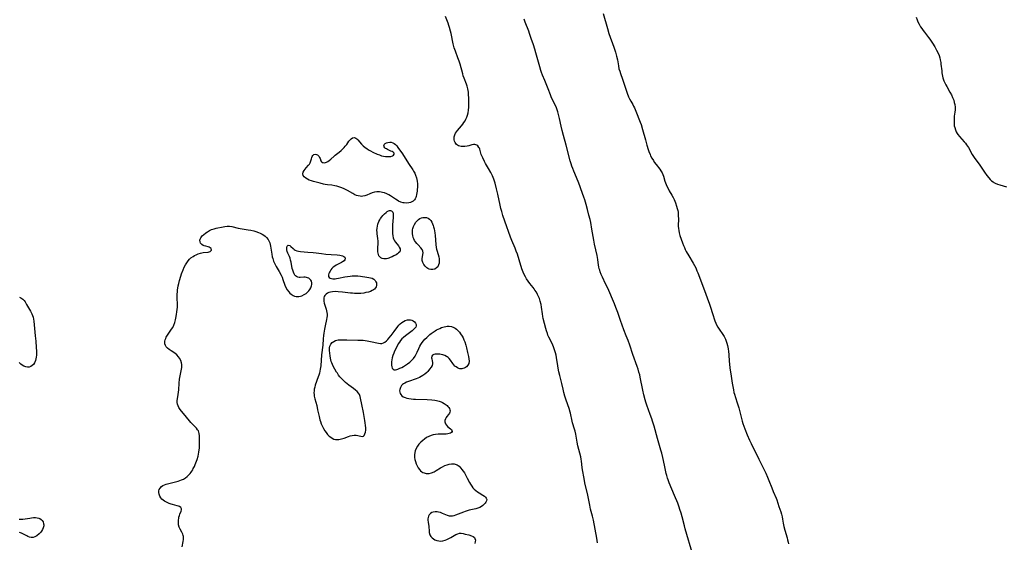
# Model space of a CAD drawing. Units: inches. Extents: x 2033933 to 2038974, y 216042 to 221488.
# Drawn here: x 2037150 to 2037460, y 216333 to 216498 of the extents above; entities that cross this region are included whole.
import ezdxf

# ---------------------------------------------------------------- set-up
doc = ezdxf.new("R2010")
doc.units = ezdxf.units.IN
doc.header["$MEASUREMENT"] = 0
doc.layers.add('c_19_T13S_R18E', color=49, linetype='Continuous')

msp = doc.modelspace()

# ---------------------------------------------------------------- linework, layer by layer
at = {"layer": 'c_19_T13S_R18E'}
for points in [[(2037332.1, 216332.9, 878), (2037331.83, 216334.41, 878), (2037330.75, 216340.05, 878), (2037330.47, 216341.33, 878), (2037329.9, 216343.47, 878), (2037329.6, 216344.73, 878), (2037328.97, 216347.87, 878), (2037328.12, 216351.79, 878), (2037327.85, 216353.16, 878), (2037327.38, 216355.85, 878), (2037327.27, 216356.62, 878), (2037327.03, 216358.65, 878), (2037326.92, 216359.29, 878), (2037326.78, 216359.95, 878), (2037325.91, 216363.44, 878), (2037325.67, 216364.59, 878), (2037325.19, 216367.14, 878), (2037325, 216368.03, 878), (2037324.82, 216368.72, 878), (2037324.24, 216370.7, 878), (2037324.09, 216371.25, 878), (2037323.56, 216373.72, 878), (2037323.48, 216374.07, 878), (2037323.12, 216375.25, 878), (2037322.2, 216377.88, 878), (2037321.79, 216379.13, 878), (2037321.46, 216380.26, 878), (2037321.21, 216381.26, 878), (2037320.79, 216383.13, 878), (2037320.19, 216385.6, 878), (2037319.93, 216386.76, 878), (2037319.81, 216387.33, 878), (2037319.58, 216388.62, 878), (2037319.17, 216391.23, 878), (2037319.01, 216392.06, 878), (2037318.83, 216392.79, 878), (2037318.64, 216393.43, 878), (2037318.43, 216394.06, 878), (2037318.19, 216394.68, 878), (2037317.99, 216395.15, 878), (2037317.11, 216396.93, 878), (2037316.78, 216397.64, 878), (2037316.47, 216398.36, 878), (2037316.27, 216398.89, 878), (2037316.01, 216399.65, 878), (2037315.77, 216400.42, 878), (2037315.33, 216402, 878), (2037314.99, 216403.55, 878), (2037314.86, 216404.22, 878), (2037314.72, 216405.09, 878), (2037314.42, 216407.12, 878), (2037314.28, 216407.95, 878), (2037314.05, 216408.98, 878), (2037313.91, 216409.45, 878), (2037313.76, 216409.91, 878), (2037313.51, 216410.52, 878), (2037313.22, 216411.12, 878), (2037312.82, 216411.83, 878), (2037312.38, 216412.52, 878), (2037312.12, 216412.89, 878), (2037311.77, 216413.34, 878), (2037310.78, 216414.55, 878), (2037310.23, 216415.3, 878), (2037309.72, 216416.08, 878), (2037309.36, 216416.72, 878), (2037309, 216417.43, 878), (2037308.67, 216418.17, 878), (2037308.28, 216419.24, 878), (2037307.44, 216422.03, 878), (2037306.83, 216423.85, 878), (2037306.5, 216424.76, 878), (2037306.13, 216425.72, 878), (2037305.08, 216428.19, 878), (2037304.66, 216429.21, 878), (2037302.86, 216434.22, 878), (2037302.28, 216435.99, 878), (2037301.9, 216437.25, 878), (2037301.65, 216438.24, 878), (2037301.43, 216439.25, 878), (2037300.7, 216442.79, 878), (2037300.3, 216444.44, 878), (2037299.82, 216446.16, 878), (2037299.41, 216447.42, 878), (2037298.97, 216448.53, 878), (2037298.77, 216448.97, 878), (2037298.48, 216449.54, 878), (2037297.78, 216450.8, 878), (2037296.83, 216452.43, 878), (2037296.48, 216453.06, 878), (2037295.93, 216454.15, 878), (2037295.74, 216454.61, 878), (2037295.48, 216455.29, 878), (2037294.99, 216456.88, 878), (2037294.86, 216457.2, 878), (2037294.71, 216457.5, 878), (2037294.37, 216457.93, 878), (2037294.09, 216458.15, 878), (2037293.78, 216458.31, 878), (2037293.4, 216458.38, 878), (2037293, 216458.37, 878), (2037292.5, 216458.28, 878), (2037291.5, 216457.99, 878), (2037290.98, 216457.87, 878), (2037290.27, 216457.77, 878), (2037289.88, 216457.75, 878), (2037289.5, 216457.75, 878), (2037289.11, 216457.78, 878), (2037288.73, 216457.85, 878), (2037288.34, 216457.97, 878), (2037287.98, 216458.16, 878), (2037287.68, 216458.41, 878), (2037287.42, 216458.71, 878), (2037287.22, 216459.05, 878), (2037287.06, 216459.42, 878), (2037286.94, 216459.9, 878), (2037286.9, 216460.39, 878), (2037286.94, 216460.86, 878), (2037287.1, 216461.4, 878), (2037287.35, 216461.94, 878), (2037287.61, 216462.34, 878), (2037288, 216462.85, 878), (2037289.23, 216464.28, 878), (2037289.62, 216464.77, 878), (2037289.99, 216465.28, 878), (2037290.34, 216465.81, 878), (2037290.65, 216466.37, 878), (2037290.94, 216467.04, 878), (2037291.13, 216467.61, 878), (2037291.3, 216468.38, 878), (2037291.43, 216469.17, 878), (2037291.52, 216470.15, 878), (2037291.57, 216471.19, 878), (2037291.58, 216472.06, 878), (2037291.56, 216473.08, 878), (2037291.49, 216474.06, 878), (2037291.4, 216474.88, 878), (2037291.2, 216475.97, 878), (2037291, 216476.74, 878), (2037290.76, 216477.45, 878), (2037290.07, 216479.27, 878), (2037289.79, 216480.08, 878), (2037289.62, 216480.67, 878), (2037288.79, 216483.72, 878), (2037288.52, 216484.62, 878), (2037288.11, 216485.75, 878), (2037287.32, 216487.75, 878), (2037286.97, 216488.8, 878), (2037286.84, 216489.28, 878), (2037286.64, 216490.11, 878), (2037285.95, 216493.34, 878), (2037285.78, 216494.08, 878), (2037285.46, 216495.23, 878), (2037285.24, 216495.92, 878), (2037285.01, 216496.6, 878), (2037284.17, 216498.72, 878)], [(2037333.86, 216499.68, 880), (2037335.18, 216494.94, 880), (2037335.68, 216493.33, 880), (2037337.19, 216489.02, 880), (2037337.68, 216487.5, 880), (2037338.06, 216486.19, 880), (2037338.32, 216485.11, 880), (2037338.65, 216483.19, 880), (2037338.83, 216482.27, 880), (2037339.05, 216481.46, 880), (2037339.28, 216480.76, 880), (2037339.94, 216478.97, 880), (2037340.25, 216478.07, 880), (2037341.05, 216475.54, 880), (2037341.41, 216474.52, 880), (2037341.86, 216473.4, 880), (2037342.16, 216472.78, 880), (2037342.58, 216472, 880), (2037343.16, 216470.99, 880), (2037343.44, 216470.47, 880), (2037343.7, 216469.94, 880), (2037344.15, 216468.91, 880), (2037345.53, 216465.42, 880), (2037345.77, 216464.73, 880), (2037346.24, 216463.16, 880), (2037347.13, 216459.83, 880), (2037347.59, 216458.18, 880), (2037348.02, 216456.82, 880), (2037348.26, 216456.16, 880), (2037348.64, 216455.21, 880), (2037348.8, 216454.86, 880), (2037349.2, 216454.07, 880), (2037349.65, 216453.32, 880), (2037349.94, 216452.87, 880), (2037350.53, 216452.06, 880), (2037351.65, 216450.63, 880), (2037352.02, 216450.1, 880), (2037352.38, 216449.51, 880), (2037352.67, 216448.89, 880), (2037352.86, 216448.4, 880), (2037353.29, 216446.87, 880), (2037353.47, 216446.28, 880), (2037353.68, 216445.75, 880), (2037353.91, 216445.22, 880), (2037354.28, 216444.49, 880), (2037354.68, 216443.76, 880), (2037355.44, 216442.46, 880), (2037355.86, 216441.71, 880), (2037356.17, 216441.07, 880), (2037356.61, 216440.06, 880), (2037356.99, 216438.98, 880), (2037357.19, 216438.27, 880), (2037357.34, 216437.55, 880), (2037357.41, 216437.11, 880), (2037357.46, 216436.59, 880), (2037357.51, 216435.85, 880), (2037357.52, 216435.12, 880), (2037357.5, 216432.67, 880), (2037357.55, 216431.89, 880), (2037357.62, 216431.34, 880), (2037357.81, 216430.52, 880), (2037358.03, 216429.76, 880), (2037358.84, 216427.43, 880), (2037359.18, 216426.55, 880), (2037359.42, 216425.94, 880), (2037359.69, 216425.33, 880), (2037360.02, 216424.66, 880), (2037360.79, 216423.28, 880), (2037362.15, 216421, 880), (2037362.58, 216420.25, 880), (2037362.98, 216419.49, 880), (2037363.37, 216418.64, 880), (2037363.62, 216418.01, 880), (2037365.39, 216413.18, 880), (2037367.29, 216408.12, 880), (2037367.64, 216407.14, 880), (2037368.32, 216405.13, 880), (2037369.04, 216402.87, 880), (2037369.32, 216402.11, 880), (2037369.57, 216401.55, 880), (2037369.97, 216400.83, 880), (2037370.4, 216400.17, 880), (2037371.57, 216398.48, 880), (2037371.9, 216397.94, 880), (2037372.33, 216397.1, 880), (2037372.58, 216396.48, 880), (2037372.8, 216395.84, 880), (2037373.01, 216395.04, 880), (2037373.19, 216394.05, 880), (2037373.29, 216393.14, 880), (2037373.37, 216392.18, 880), (2037373.52, 216389.98, 880), (2037373.59, 216389.24, 880), (2037373.77, 216387.97, 880), (2037374.08, 216386.11, 880), (2037374.48, 216383.18, 880), (2037374.73, 216381.65, 880), (2037374.85, 216381.05, 880), (2037375.03, 216380.27, 880), (2037375.17, 216379.73, 880), (2037375.51, 216378.65, 880), (2037376.05, 216377.04, 880), (2037376.52, 216375.45, 880), (2037377.26, 216372.44, 880), (2037377.58, 216371.25, 880), (2037377.84, 216370.45, 880), (2037378.43, 216368.83, 880), (2037379.19, 216366.92, 880), (2037379.94, 216365.21, 880), (2037380.43, 216364.16, 880), (2037382.85, 216359.22, 880), (2037384.49, 216356.06, 880), (2037385.04, 216354.88, 880), (2037385.6, 216353.61, 880), (2037386.04, 216352.52, 880), (2037386.91, 216350.25, 880), (2037387.36, 216349.11, 880), (2037388.29, 216346.95, 880), (2037388.5, 216346.39, 880), (2037389.19, 216344.33, 880), (2037389.79, 216342.63, 880), (2037389.99, 216341.95, 880), (2037390.21, 216341.08, 880), (2037390.35, 216340.31, 880), (2037390.55, 216339.11, 880), (2037390.76, 216338.07, 880), (2037391.08, 216336.87, 880), (2037391.77, 216334.49, 880), (2037391.92, 216333.87, 880), (2037392.09, 216333.11, 880), (2037392.18, 216332.61, 880)], [(2037432.41, 216498.48, 878), (2037432.67, 216497.65, 878), (2037432.78, 216497.38, 878), (2037432.93, 216497.04, 878), (2037433.34, 216496.26, 878), (2037433.8, 216495.5, 878), (2037434.2, 216494.91, 878), (2037434.62, 216494.32, 878), (2037435.02, 216493.79, 878), (2037436.32, 216492.15, 878), (2037436.75, 216491.58, 878), (2037437.15, 216491, 878), (2037437.59, 216490.33, 878), (2037438.28, 216489.18, 878), (2037438.84, 216488.14, 878), (2037439.21, 216487.38, 878), (2037439.6, 216486.44, 878), (2037439.83, 216485.75, 878), (2037440.01, 216485.04, 878), (2037440.16, 216484.25, 878), (2037440.22, 216483.74, 878), (2037440.44, 216481.57, 878), (2037440.52, 216480.98, 878), (2037440.71, 216479.94, 878), (2037440.85, 216479.36, 878), (2037441.15, 216478.5, 878), (2037441.43, 216477.85, 878), (2037441.74, 216477.22, 878), (2037442.04, 216476.66, 878), (2037443.05, 216474.83, 878), (2037443.49, 216474.01, 878), (2037443.88, 216473.18, 878), (2037444.22, 216472.32, 878), (2037444.42, 216471.67, 878), (2037444.56, 216471.02, 878), (2037444.66, 216470.14, 878), (2037444.65, 216469.29, 878), (2037444.58, 216468.57, 878), (2037444.42, 216467.32, 878), (2037444.36, 216466.7, 878), (2037444.32, 216466.08, 878), (2037444.32, 216465.46, 878), (2037444.35, 216464.85, 878), (2037444.42, 216464.3, 878), (2037444.53, 216463.72, 878), (2037444.74, 216463.06, 878), (2037445.02, 216462.43, 878), (2037445.31, 216461.91, 878), (2037445.53, 216461.57, 878), (2037446.02, 216460.93, 878), (2037447.53, 216459.23, 878), (2037447.9, 216458.78, 878), (2037448.25, 216458.31, 878), (2037448.57, 216457.83, 878), (2037448.84, 216457.4, 878), (2037450.06, 216455.29, 878), (2037450.72, 216454.26, 878), (2037452.42, 216451.93, 878), (2037453.91, 216449.72, 878), (2037454.69, 216448.59, 878), (2037455.24, 216447.88, 878), (2037455.66, 216447.4, 878), (2037456.12, 216446.97, 878), (2037456.61, 216446.61, 878), (2037456.86, 216446.45, 878), (2037457.26, 216446.24, 878), (2037458.02, 216445.93, 878), (2037458.79, 216445.67, 878), (2037460.84, 216445.03, 878)], [(2037362.11, 216329.15, 880), (2037359.68, 216337.28, 880), (2037359.43, 216338.21, 880), (2037358.68, 216341.13, 880), (2037358.37, 216342.22, 880), (2037358.01, 216343.4, 880), (2037357.77, 216344.11, 880), (2037357.31, 216345.37, 880), (2037356.32, 216347.82, 880), (2037354.65, 216351.77, 880), (2037354.27, 216352.77, 880), (2037354.1, 216353.3, 880), (2037353.89, 216354.09, 880), (2037353.73, 216354.75, 880), (2037353.18, 216357.33, 880), (2037352.64, 216359.74, 880), (2037352.32, 216361.09, 880), (2037352.05, 216362.09, 880), (2037350.95, 216365.76, 880), (2037349.86, 216369.62, 880), (2037349.38, 216371.24, 880), (2037349.13, 216372, 880), (2037348.68, 216373.32, 880), (2037347.61, 216376.22, 880), (2037347.26, 216377.26, 880), (2037347.08, 216377.9, 880), (2037346.66, 216379.56, 880), (2037346.33, 216381.04, 880), (2037345.52, 216385.07, 880), (2037345.35, 216385.85, 880), (2037345.12, 216386.71, 880), (2037344.86, 216387.57, 880), (2037344.57, 216388.42, 880), (2037343.17, 216392.24, 880), (2037342.21, 216395.14, 880), (2037341.69, 216396.62, 880), (2037341.14, 216398.09, 880), (2037340.37, 216400, 880), (2037339.82, 216401.44, 880), (2037339.28, 216402.97, 880), (2037338.45, 216405.48, 880), (2037337.87, 216407.07, 880), (2037337.4, 216408.21, 880), (2037335.27, 216413.1, 880), (2037334.63, 216414.46, 880), (2037333.62, 216416.55, 880), (2037333.24, 216417.43, 880), (2037332.91, 216418.32, 880), (2037332.76, 216418.8, 880), (2037332.63, 216419.27, 880), (2037332.51, 216419.83, 880), (2037332.42, 216420.39, 880), (2037332.16, 216422.15, 880), (2037331.93, 216423.4, 880), (2037331.14, 216426.96, 880), (2037330.89, 216428.2, 880), (2037330.32, 216431.71, 880), (2037329.93, 216433.77, 880), (2037329.72, 216434.76, 880), (2037329.38, 216436.14, 880), (2037328.94, 216437.87, 880), (2037328.51, 216439.48, 880), (2037328.07, 216440.94, 880), (2037327.77, 216441.82, 880), (2037326.85, 216444.4, 880), (2037326.5, 216445.32, 880), (2037325.93, 216446.78, 880), (2037324.59, 216449.97, 880), (2037324.28, 216450.78, 880), (2037323.99, 216451.59, 880), (2037323.78, 216452.25, 880), (2037323.48, 216453.28, 880), (2037322.22, 216458.14, 880), (2037321.35, 216461.21, 880), (2037320.93, 216462.77, 880), (2037320.58, 216464.21, 880), (2037320.06, 216466.57, 880), (2037319.76, 216467.8, 880), (2037319.52, 216468.7, 880), (2037319.32, 216469.32, 880), (2037319.11, 216469.94, 880), (2037318.8, 216470.68, 880), (2037317.7, 216472.92, 880), (2037317.49, 216473.39, 880), (2037317.25, 216474.02, 880), (2037316.57, 216475.94, 880), (2037315.45, 216478.55, 880), (2037314.75, 216480.25, 880), (2037314.44, 216481.06, 880), (2037314.23, 216481.66, 880), (2037313.86, 216482.84, 880), (2037312.67, 216487.24, 880), (2037312.31, 216488.47, 880), (2037311.9, 216489.8, 880), (2037311.22, 216491.81, 880), (2037310.67, 216493.38, 880), (2037310.41, 216494.07, 880), (2037309.29, 216496.89, 880), (2037308.94, 216497.9, 880)], [(2037201.27, 216331.66, 878), (2037201.62, 216333.32, 878), (2037201.7, 216333.93, 878), (2037201.71, 216334.4, 878), (2037201.67, 216334.85, 878), (2037201.58, 216335.24, 878), (2037201.45, 216335.62, 878), (2037201.16, 216336.23, 878), (2037200.65, 216337.21, 878), (2037200.36, 216337.87, 878), (2037200.16, 216338.54, 878), (2037200.09, 216339.02, 878), (2037200.08, 216339.58, 878), (2037200.12, 216340.14, 878), (2037200.18, 216340.56, 878), (2037200.27, 216340.97, 878), (2037200.4, 216341.48, 878), (2037200.56, 216341.97, 878), (2037200.97, 216342.91, 878), (2037201.1, 216343.3, 878), (2037201.1, 216343.65, 878), (2037200.83, 216344.06, 878), (2037200.45, 216344.31, 878), (2037200.16, 216344.42, 878), (2037199.68, 216344.57, 878), (2037198.25, 216344.96, 878), (2037197.86, 216345.08, 878), (2037197.2, 216345.32, 878), (2037196.55, 216345.61, 878), (2037196.11, 216345.82, 878), (2037195.7, 216346.06, 878), (2037195.29, 216346.35, 878), (2037194.91, 216346.66, 878), (2037194.51, 216347.1, 878), (2037194.21, 216347.59, 878), (2037193.99, 216348.21, 878), (2037193.93, 216348.74, 878), (2037193.97, 216349.27, 878), (2037194.08, 216349.66, 878), (2037194.37, 216350.16, 878), (2037194.78, 216350.6, 878), (2037195.21, 216350.9, 878), (2037195.72, 216351.16, 878), (2037196.23, 216351.35, 878), (2037197.07, 216351.59, 878), (2037198.81, 216352.01, 878), (2037200.06, 216352.34, 878), (2037200.56, 216352.5, 878), (2037201.05, 216352.69, 878), (2037201.69, 216352.98, 878), (2037202.29, 216353.34, 878), (2037202.83, 216353.75, 878), (2037203.41, 216354.31, 878), (2037203.75, 216354.7, 878), (2037204.07, 216355.12, 878), (2037204.34, 216355.51, 878), (2037204.59, 216355.93, 878), (2037204.79, 216356.3, 878), (2037205.11, 216356.97, 878), (2037205.35, 216357.54, 878), (2037205.58, 216358.13, 878), (2037205.96, 216359.17, 878), (2037206.27, 216360.19, 878), (2037206.41, 216360.8, 878), (2037206.54, 216361.41, 878), (2037206.65, 216362.14, 878), (2037206.71, 216362.73, 878), (2037206.75, 216363.46, 878), (2037206.77, 216364.95, 878), (2037206.75, 216366.59, 878), (2037206.67, 216367.3, 878), (2037206.55, 216367.74, 878), (2037206.37, 216368.15, 878), (2037206.12, 216368.54, 878), (2037205.77, 216368.97, 878), (2037204.67, 216370.14, 878), (2037204.03, 216370.85, 878), (2037202.25, 216373.01, 878), (2037201.06, 216374.4, 878), (2037200.61, 216374.95, 878), (2037200.22, 216375.52, 878), (2037199.97, 216376.01, 878), (2037199.79, 216376.53, 878), (2037199.7, 216377.07, 878), (2037199.69, 216377.72, 878), (2037199.76, 216378.27, 878), (2037200.02, 216379.67, 878), (2037200.12, 216380.35, 878), (2037200.2, 216381.09, 878), (2037200.35, 216383.2, 878), (2037200.48, 216384.43, 878), (2037200.64, 216385.46, 878), (2037201.05, 216387.58, 878), (2037201.12, 216388.09, 878), (2037201.15, 216388.59, 878), (2037201.13, 216389.1, 878), (2037201.07, 216389.57, 878), (2037200.85, 216390.36, 878), (2037200.48, 216391.09, 878), (2037200.16, 216391.53, 878), (2037199.58, 216392.11, 878), (2037198.93, 216392.62, 878), (2037197.86, 216393.33, 878), (2037197.19, 216393.8, 878), (2037196.68, 216394.22, 878), (2037196.25, 216394.66, 878), (2037195.98, 216395.04, 878), (2037195.8, 216395.55, 878), (2037195.78, 216396.08, 878), (2037195.85, 216396.48, 878), (2037195.97, 216396.88, 878), (2037196.11, 216397.26, 878), (2037196.29, 216397.64, 878), (2037196.49, 216398, 878), (2037196.85, 216398.59, 878), (2037197.94, 216400.2, 878), (2037198.3, 216400.78, 878), (2037198.64, 216401.47, 878), (2037198.94, 216402.3, 878), (2037199.17, 216403.14, 878), (2037199.28, 216403.65, 878), (2037199.5, 216404.86, 878), (2037199.63, 216405.7, 878), (2037199.71, 216406.43, 878), (2037199.76, 216407.16, 878), (2037199.77, 216407.91, 878), (2037199.69, 216410.23, 878), (2037199.71, 216411.17, 878), (2037199.77, 216412.04, 878), (2037199.83, 216412.61, 878), (2037199.9, 216413.17, 878), (2037200.03, 216413.9, 878), (2037200.18, 216414.62, 878), (2037200.43, 216415.56, 878), (2037200.85, 216416.94, 878), (2037201.09, 216417.64, 878), (2037201.6, 216418.92, 878), (2037201.95, 216419.72, 878), (2037202.31, 216420.46, 878), (2037202.72, 216421.16, 878), (2037203.16, 216421.75, 878), (2037203.58, 216422.22, 878), (2037204.05, 216422.64, 878), (2037204.73, 216423.14, 878), (2037205.19, 216423.43, 878), (2037205.67, 216423.67, 878), (2037206.33, 216423.95, 878), (2037207.01, 216424.15, 878), (2037207.43, 216424.25, 878), (2037207.86, 216424.32, 878), (2037209.42, 216424.49, 878), (2037209.77, 216424.56, 878), (2037210.07, 216424.68, 878), (2037210.31, 216424.84, 878), (2037210.49, 216425.14, 878), (2037210.41, 216425.59, 878), (2037210.1, 216425.87, 878), (2037209.79, 216426.01, 878), (2037209.47, 216426.11, 878), (2037208.68, 216426.31, 878), (2037208.24, 216426.44, 878), (2037207.91, 216426.59, 878), (2037207.43, 216426.92, 878), (2037207.08, 216427.35, 878), (2037206.92, 216427.76, 878), (2037206.89, 216428.2, 878), (2037206.98, 216428.61, 878), (2037207.17, 216429.01, 878), (2037207.41, 216429.35, 878), (2037207.71, 216429.67, 878), (2037208.03, 216429.97, 878), (2037208.78, 216430.59, 878), (2037209.21, 216430.91, 878), (2037209.87, 216431.31, 878), (2037210.53, 216431.6, 878), (2037211.35, 216431.86, 878), (2037211.95, 216432, 878), (2037214.24, 216432.44, 878), (2037214.71, 216432.52, 878), (2037215.46, 216432.62, 878), (2037216.19, 216432.64, 878), (2037216.94, 216432.53, 878), (2037218.94, 216432.04, 878), (2037219.58, 216431.91, 878), (2037222.04, 216431.54, 878), (2037222.85, 216431.39, 878), (2037223.86, 216431.15, 878), (2037224.44, 216430.97, 878), (2037225.31, 216430.67, 878), (2037225.8, 216430.46, 878), (2037226.44, 216430.14, 878), (2037227.02, 216429.78, 878), (2037227.44, 216429.46, 878), (2037227.81, 216429.11, 878), (2037228.32, 216428.48, 878), (2037228.67, 216427.85, 878), (2037228.85, 216427.38, 878), (2037228.99, 216426.9, 878), (2037229.09, 216426.4, 878), (2037229.47, 216423.83, 878), (2037229.64, 216423.03, 878), (2037229.8, 216422.43, 878), (2037230.07, 216421.66, 878), (2037230.48, 216420.76, 878), (2037230.9, 216419.99, 878), (2037231.84, 216418.37, 878), (2037232.41, 216417.26, 878), (2037232.73, 216416.57, 878), (2037233.02, 216415.86, 878), (2037233.64, 216414.1, 878), (2037233.97, 216413.3, 878), (2037234.36, 216412.6, 878), (2037234.87, 216411.94, 878), (2037235.22, 216411.59, 878), (2037235.58, 216411.27, 878), (2037236.22, 216410.83, 878), (2037236.68, 216410.62, 878), (2037237.16, 216410.49, 878), (2037237.63, 216410.45, 878), (2037238.06, 216410.47, 878), (2037238.52, 216410.57, 878), (2037238.98, 216410.72, 878), (2037239.69, 216411.08, 878), (2037240.29, 216411.47, 878), (2037240.74, 216411.84, 878), (2037241.15, 216412.26, 878), (2037241.49, 216412.72, 878), (2037241.77, 216413.21, 878), (2037242, 216413.84, 878), (2037242.09, 216414.33, 878), (2037242.11, 216414.8, 878), (2037242.02, 216415.28, 878), (2037241.8, 216415.69, 878), (2037241.51, 216416, 878), (2037241.16, 216416.25, 878), (2037240.79, 216416.42, 878), (2037240.39, 216416.53, 878), (2037239.97, 216416.59, 878), (2037239.56, 216416.6, 878), (2037238.45, 216416.54, 878), (2037238.15, 216416.54, 878), (2037237.71, 216416.6, 878), (2037237.24, 216416.81, 878), (2037236.99, 216417, 878), (2037236.77, 216417.25, 878), (2037236.51, 216417.66, 878), (2037236.3, 216418.15, 878), (2037236.1, 216418.78, 878), (2037235.95, 216419.37, 878), (2037235.57, 216421.34, 878), (2037235.44, 216421.93, 878), (2037235.26, 216422.54, 878), (2037235.06, 216423.11, 878), (2037234.58, 216424.15, 878), (2037234.35, 216424.7, 878), (2037234.21, 216425.23, 878), (2037234.19, 216425.76, 878), (2037234.24, 216426.1, 878), (2037234.35, 216426.38, 878), (2037234.67, 216426.64, 878), (2037235.16, 216426.54, 878), (2037235.53, 216426.26, 878), (2037236.19, 216425.63, 878), (2037236.52, 216425.34, 878), (2037236.89, 216425.09, 878), (2037237.34, 216424.91, 878), (2037237.86, 216424.79, 878), (2037238.58, 216424.68, 878), (2037240.86, 216424.5, 878), (2037242.57, 216424.33, 878), (2037243.43, 216424.23, 878), (2037245.14, 216424.01, 878), (2037246.55, 216423.85, 878), (2037248.21, 216423.72, 878), (2037250.05, 216423.61, 878), (2037250.9, 216423.53, 878), (2037251.37, 216423.45, 878), (2037251.79, 216423.33, 878), (2037252.17, 216423.14, 878), (2037252.45, 216422.9, 878), (2037252.61, 216422.63, 878), (2037252.64, 216422.34, 878), (2037252.52, 216422.05, 878), (2037252.27, 216421.77, 878), (2037251.81, 216421.44, 878), (2037251.48, 216421.26, 878), (2037250.14, 216420.62, 878), (2037249.78, 216420.41, 878), (2037249.3, 216420.08, 878), (2037248.85, 216419.71, 878), (2037248.45, 216419.31, 878), (2037248.12, 216418.88, 878), (2037247.89, 216418.53, 878), (2037247.7, 216418.18, 878), (2037247.51, 216417.75, 878), (2037247.38, 216417.36, 878), (2037247.34, 216416.85, 878), (2037247.56, 216416.47, 878), (2037247.9, 216416.27, 878), (2037248.3, 216416.15, 878), (2037248.76, 216416.09, 878), (2037249.44, 216416.1, 878), (2037249.91, 216416.17, 878), (2037250.5, 216416.28, 878), (2037252.45, 216416.69, 878), (2037253.38, 216416.84, 878), (2037254.23, 216416.95, 878), (2037254.83, 216417, 878), (2037255.43, 216417.02, 878), (2037256.01, 216417.01, 878), (2037256.58, 216416.98, 878), (2037257.39, 216416.9, 878), (2037259.46, 216416.63, 878), (2037260.03, 216416.53, 878), (2037260.56, 216416.42, 878), (2037261.13, 216416.23, 878), (2037261.63, 216415.94, 878), (2037262.09, 216415.5, 878), (2037262.29, 216415.17, 878), (2037262.43, 216414.81, 878), (2037262.49, 216414.39, 878), (2037262.46, 216413.98, 878), (2037262.34, 216413.58, 878), (2037262.12, 216413.19, 878), (2037261.81, 216412.84, 878), (2037261.48, 216412.59, 878), (2037261.09, 216412.36, 878), (2037260.54, 216412.12, 878), (2037259.94, 216411.91, 878), (2037259.16, 216411.72, 878), (2037258.5, 216411.6, 878), (2037257.55, 216411.49, 878), (2037256.48, 216411.45, 878), (2037255.54, 216411.47, 878), (2037254.91, 216411.52, 878), (2037254.28, 216411.58, 878), (2037251.81, 216411.88, 878), (2037250.39, 216412, 878), (2037249.47, 216412.03, 878), (2037248.65, 216411.99, 878), (2037248.02, 216411.9, 878), (2037247.44, 216411.74, 878), (2037247.04, 216411.56, 878), (2037246.58, 216411.23, 878), (2037246.23, 216410.82, 878), (2037246.03, 216410.45, 878), (2037245.91, 216410.05, 878), (2037245.84, 216409.54, 878), (2037245.87, 216409.01, 878), (2037246.02, 216408.36, 878), (2037246.41, 216407.15, 878), (2037246.6, 216406.49, 878), (2037246.73, 216405.96, 878), (2037246.82, 216405.43, 878), (2037246.89, 216404.91, 878), (2037246.91, 216404.39, 878), (2037246.87, 216403.84, 878), (2037246.76, 216403.28, 878), (2037246.33, 216401.3, 878), (2037246.11, 216400.25, 878), (2037245.89, 216399, 878), (2037245.78, 216398.19, 878), (2037245.69, 216397.21, 878), (2037245.55, 216395.2, 878), (2037245.19, 216392.15, 878), (2037244.89, 216388.66, 878), (2037244.74, 216387.57, 878), (2037244.62, 216386.93, 878), (2037244.47, 216386.3, 878), (2037244.31, 216385.73, 878), (2037244.13, 216385.17, 878), (2037243.21, 216382.58, 878), (2037243.02, 216381.96, 878), (2037242.88, 216381.33, 878), (2037242.81, 216380.74, 878), (2037242.79, 216380.14, 878), (2037242.81, 216379.64, 878), (2037242.87, 216379.15, 878), (2037243.05, 216378.28, 878), (2037243.63, 216376.18, 878), (2037243.93, 216374.84, 878), (2037244.37, 216372.7, 878), (2037244.65, 216371.63, 878), (2037244.81, 216371.1, 878), (2037245.05, 216370.43, 878), (2037245.32, 216369.78, 878), (2037245.74, 216368.95, 878), (2037246.21, 216368.18, 878), (2037246.6, 216367.62, 878), (2037247.07, 216367.03, 878), (2037247.59, 216366.51, 878), (2037248.05, 216366.13, 878), (2037248.53, 216365.82, 878), (2037249.08, 216365.58, 878), (2037249.61, 216365.45, 878), (2037250.12, 216365.42, 878), (2037250.58, 216365.45, 878), (2037251.05, 216365.52, 878), (2037251.48, 216365.62, 878), (2037251.9, 216365.75, 878), (2037252.33, 216365.89, 878), (2037253.64, 216366.37, 878), (2037254.2, 216366.55, 878), (2037254.76, 216366.69, 878), (2037255.45, 216366.8, 878), (2037256.07, 216366.8, 878), (2037256.56, 216366.74, 878), (2037257.01, 216366.65, 878), (2037257.52, 216366.5, 878), (2037258.02, 216366.4, 878), (2037258.4, 216366.52, 878), (2037258.61, 216366.73, 878), (2037258.83, 216367.18, 878), (2037258.98, 216367.76, 878), (2037259.06, 216368.39, 878), (2037259.07, 216369.12, 878), (2037259.02, 216369.89, 878), (2037258.93, 216370.71, 878), (2037258.84, 216371.43, 878), (2037258.62, 216372.74, 878), (2037258.38, 216373.98, 878), (2037257.82, 216376.49, 878), (2037257.44, 216378.5, 878), (2037257.3, 216379.04, 878), (2037257.07, 216379.59, 878), (2037256.76, 216380.08, 878), (2037256.37, 216380.53, 878), (2037255.91, 216380.96, 878), (2037255.19, 216381.55, 878), (2037253.77, 216382.61, 878), (2037252.76, 216383.41, 878), (2037252.04, 216384.04, 878), (2037251.61, 216384.47, 878), (2037251.2, 216384.91, 878), (2037250.93, 216385.22, 878), (2037250.52, 216385.76, 878), (2037250.14, 216386.31, 878), (2037249.91, 216386.68, 878), (2037248.83, 216388.6, 878), (2037248.59, 216389.07, 878), (2037248.39, 216389.55, 878), (2037248.24, 216390.03, 878), (2037248.12, 216390.52, 878), (2037247.89, 216391.7, 878), (2037247.73, 216392.79, 878), (2037247.67, 216393.35, 878), (2037247.65, 216393.85, 878), (2037247.68, 216394.34, 878), (2037247.8, 216394.87, 878), (2037248.08, 216395.48, 878), (2037248.52, 216395.99, 878), (2037249.02, 216396.35, 878), (2037249.6, 216396.62, 878), (2037249.98, 216396.73, 878), (2037250.38, 216396.8, 878), (2037250.86, 216396.86, 878), (2037251.35, 216396.88, 878), (2037251.91, 216396.87, 878), (2037253.08, 216396.84, 878), (2037256.63, 216396.79, 878), (2037257.7, 216396.74, 878), (2037258.32, 216396.7, 878), (2037259.54, 216396.54, 878), (2037260.55, 216396.36, 878), (2037261.14, 216396.23, 878), (2037262.61, 216395.86, 878), (2037263.14, 216395.75, 878), (2037263.7, 216395.69, 878), (2037264.19, 216395.73, 878), (2037264.67, 216395.88, 878), (2037265.11, 216396.13, 878), (2037265.6, 216396.52, 878), (2037266.06, 216396.99, 878), (2037266.4, 216397.37, 878), (2037267.12, 216398.26, 878), (2037268.04, 216399.48, 878), (2037269.16, 216401, 878), (2037269.53, 216401.45, 878), (2037269.92, 216401.86, 878), (2037270.42, 216402.3, 878), (2037270.96, 216402.65, 878), (2037271.51, 216402.91, 878), (2037272.18, 216403.12, 878), (2037272.83, 216403.18, 878), (2037273.18, 216403.15, 878), (2037273.56, 216403.04, 878), (2037274.02, 216402.79, 878), (2037274.41, 216402.48, 878), (2037274.73, 216402.13, 878), (2037274.98, 216401.66, 878), (2037274.99, 216401.25, 878), (2037274.82, 216400.84, 878), (2037274.54, 216400.48, 878), (2037274.17, 216400.11, 878), (2037273.73, 216399.73, 878), (2037273.24, 216399.34, 878), (2037271.63, 216398.16, 878), (2037270.99, 216397.61, 878), (2037270.5, 216397.12, 878), (2037270.06, 216396.61, 878), (2037269.67, 216396.07, 878), (2037269.33, 216395.54, 878), (2037268.74, 216394.44, 878), (2037268.17, 216393.26, 878), (2037267.91, 216392.64, 878), (2037267.65, 216391.96, 878), (2037267.42, 216391.18, 878), (2037267.27, 216390.52, 878), (2037267.18, 216389.88, 878), (2037267.17, 216389.31, 878), (2037267.2, 216388.89, 878), (2037267.3, 216388.38, 878), (2037267.45, 216387.96, 878), (2037267.77, 216387.57, 878), (2037268.05, 216387.43, 878), (2037268.49, 216387.44, 878), (2037268.92, 216387.55, 878), (2037269.2, 216387.65, 878), (2037269.86, 216387.92, 878), (2037270.4, 216388.18, 878), (2037270.94, 216388.46, 878), (2037271.6, 216388.85, 878), (2037272.25, 216389.28, 878), (2037272.98, 216389.85, 878), (2037273.53, 216390.36, 878), (2037274.12, 216391.01, 878), (2037274.6, 216391.69, 878), (2037274.96, 216392.32, 878), (2037275.26, 216392.94, 878), (2037275.77, 216394.11, 878), (2037276.12, 216394.84, 878), (2037276.45, 216395.43, 878), (2037276.88, 216396.03, 878), (2037277.29, 216396.53, 878), (2037277.73, 216397.02, 878), (2037278.31, 216397.63, 878), (2037278.91, 216398.2, 878), (2037279.27, 216398.54, 878), (2037279.67, 216398.87, 878), (2037280.27, 216399.31, 878), (2037280.9, 216399.71, 878), (2037281.32, 216399.95, 878), (2037281.86, 216400.22, 878), (2037282.4, 216400.46, 878), (2037282.95, 216400.69, 878), (2037283.39, 216400.85, 878), (2037283.83, 216400.99, 878), (2037284.28, 216401.1, 878), (2037284.72, 216401.17, 878), (2037285.4, 216401.18, 878), (2037286.04, 216401.05, 878), (2037286.8, 216400.73, 878), (2037287.23, 216400.48, 878), (2037287.64, 216400.18, 878), (2037288.16, 216399.73, 878), (2037288.58, 216399.28, 878), (2037288.97, 216398.78, 878), (2037289.46, 216398.01, 878), (2037289.76, 216397.44, 878), (2037290.02, 216396.86, 878), (2037290.25, 216396.26, 878), (2037290.58, 216395.22, 878), (2037290.81, 216394.34, 878), (2037291.17, 216392.87, 878), (2037291.45, 216391.63, 878), (2037291.59, 216390.86, 878), (2037291.64, 216390.13, 878), (2037291.54, 216389.44, 878), (2037291.28, 216388.85, 878), (2037290.84, 216388.37, 878), (2037290.46, 216388.12, 878), (2037290.05, 216387.92, 878), (2037289.67, 216387.81, 878), (2037289.29, 216387.74, 878), (2037288.76, 216387.76, 878), (2037288.37, 216387.85, 878), (2037287.98, 216388.01, 878), (2037287.51, 216388.31, 878), (2037287.18, 216388.59, 878), (2037286.84, 216388.95, 878), (2037286.53, 216389.35, 878), (2037285.81, 216390.39, 878), (2037285.37, 216390.93, 878), (2037285.08, 216391.23, 878), (2037284.75, 216391.49, 878), (2037284.51, 216391.64, 878), (2037283.97, 216391.92, 878), (2037283.39, 216392.12, 878), (2037282.79, 216392.27, 878), (2037282.44, 216392.32, 878), (2037281.94, 216392.37, 878), (2037281.45, 216392.37, 878), (2037280.99, 216392.33, 878), (2037280.48, 216392.21, 878), (2037280.11, 216392.03, 878), (2037279.85, 216391.72, 878), (2037279.78, 216391.18, 878), (2037279.85, 216390.82, 878), (2037280.03, 216390.22, 878), (2037280.14, 216389.75, 878), (2037280.14, 216389.26, 878), (2037279.96, 216388.74, 878), (2037279.65, 216388.2, 878), (2037279.19, 216387.56, 878), (2037278.63, 216386.88, 878), (2037278.32, 216386.56, 878), (2037277.73, 216386.03, 878), (2037277.05, 216385.56, 878), (2037276.56, 216385.28, 878), (2037276.04, 216385.03, 878), (2037275.53, 216384.81, 878), (2037275.01, 216384.6, 878), (2037272.57, 216383.77, 878), (2037271.93, 216383.52, 878), (2037271.35, 216383.23, 878), (2037270.97, 216383, 878), (2037270.63, 216382.73, 878), (2037270.35, 216382.42, 878), (2037270.01, 216381.85, 878), (2037269.8, 216381.25, 878), (2037269.75, 216380.82, 878), (2037269.79, 216380.38, 878), (2037269.92, 216379.99, 878), (2037270.13, 216379.62, 878), (2037270.47, 216379.24, 878), (2037270.91, 216378.93, 878), (2037271.51, 216378.64, 878), (2037272.04, 216378.47, 878), (2037272.62, 216378.34, 878), (2037273.37, 216378.22, 878), (2037274.07, 216378.15, 878), (2037274.75, 216378.11, 878), (2037278.41, 216378.02, 878), (2037279.89, 216377.94, 878), (2037280.89, 216377.82, 878), (2037281.36, 216377.73, 878), (2037282.19, 216377.52, 878), (2037282.84, 216377.29, 878), (2037283.3, 216377.07, 878), (2037283.73, 216376.82, 878), (2037284.07, 216376.59, 878), (2037284.39, 216376.35, 878), (2037284.68, 216376.11, 878), (2037284.95, 216375.86, 878), (2037285.25, 216375.53, 878), (2037285.47, 216375.18, 878), (2037285.61, 216374.81, 878), (2037285.64, 216374.44, 878), (2037285.56, 216374.09, 878), (2037285.41, 216373.75, 878), (2037285.15, 216373.35, 878), (2037284.63, 216372.7, 878), (2037284.42, 216372.42, 878), (2037284.15, 216371.92, 878), (2037284, 216371.39, 878), (2037283.99, 216370.97, 878), (2037284.17, 216370.37, 878), (2037284.47, 216369.91, 878), (2037284.81, 216369.57, 878), (2037285.75, 216368.83, 878), (2037286.04, 216368.57, 878), (2037286.23, 216368.31, 878), (2037286.27, 216367.95, 878), (2037286.06, 216367.64, 878), (2037285.77, 216367.46, 878), (2037285.4, 216367.31, 878), (2037284.97, 216367.2, 878), (2037284.44, 216367.14, 878), (2037283.87, 216367.12, 878), (2037282.4, 216367.12, 878), (2037281.84, 216367.1, 878), (2037281.07, 216367.03, 878), (2037280.32, 216366.9, 878), (2037279.67, 216366.72, 878), (2037278.94, 216366.42, 878), (2037278.24, 216366.04, 878), (2037277.61, 216365.6, 878), (2037277.01, 216365.11, 878), (2037276.41, 216364.56, 878), (2037275.84, 216363.96, 878), (2037275.34, 216363.31, 878), (2037274.92, 216362.59, 878), (2037274.62, 216361.83, 878), (2037274.52, 216361.4, 878), (2037274.44, 216360.62, 878), (2037274.46, 216359.82, 878), (2037274.55, 216359.13, 878), (2037274.71, 216358.47, 878), (2037274.92, 216357.82, 878), (2037275.23, 216357.1, 878), (2037275.55, 216356.52, 878), (2037275.98, 216355.95, 878), (2037276.34, 216355.58, 878), (2037276.73, 216355.28, 878), (2037277.08, 216355.07, 878), (2037277.46, 216354.91, 878), (2037278.09, 216354.74, 878), (2037278.73, 216354.69, 878), (2037279.09, 216354.72, 878), (2037279.84, 216354.92, 878), (2037280.58, 216355.25, 878), (2037281.25, 216355.63, 878), (2037282.58, 216356.47, 878), (2037283.26, 216356.86, 878), (2037284, 216357.22, 878), (2037284.69, 216357.49, 878), (2037285.39, 216357.69, 878), (2037286.12, 216357.79, 878), (2037286.89, 216357.78, 878), (2037287.6, 216357.6, 878), (2037287.87, 216357.46, 878), (2037288.46, 216357.02, 878), (2037288.99, 216356.45, 878), (2037289.32, 216356.04, 878), (2037289.73, 216355.49, 878), (2037290.13, 216354.9, 878), (2037290.62, 216354.1, 878), (2037291.07, 216353.28, 878), (2037291.76, 216351.92, 878), (2037292.08, 216351.33, 878), (2037292.44, 216350.77, 878), (2037292.84, 216350.25, 878), (2037293.27, 216349.79, 878), (2037293.73, 216349.37, 878), (2037294.24, 216348.97, 878), (2037294.76, 216348.61, 878), (2037295.95, 216347.88, 878), (2037296.43, 216347.56, 878), (2037296.77, 216347.29, 878), (2037297.05, 216346.97, 878), (2037297.19, 216346.57, 878), (2037297.14, 216346.16, 878), (2037296.91, 216345.68, 878), (2037296.69, 216345.36, 878), (2037296.41, 216345.03, 878), (2037295.98, 216344.63, 878), (2037295.55, 216344.32, 878), (2037295.06, 216344.05, 878), (2037294.35, 216343.79, 878), (2037293.74, 216343.63, 878), (2037291.67, 216343.18, 878), (2037291.04, 216343.01, 878), (2037290.43, 216342.81, 878), (2037289.83, 216342.6, 878), (2037287.33, 216341.59, 878), (2037286.84, 216341.43, 878), (2037286.36, 216341.33, 878), (2037285.93, 216341.29, 878), (2037285.5, 216341.32, 878), (2037284.84, 216341.47, 878), (2037284.3, 216341.68, 878), (2037283.25, 216342.17, 878), (2037282.65, 216342.41, 878), (2037282.03, 216342.59, 878), (2037281.57, 216342.66, 878), (2037280.95, 216342.67, 878), (2037280.36, 216342.57, 878), (2037279.9, 216342.4, 878), (2037279.44, 216342.08, 878), (2037279.08, 216341.67, 878), (2037278.88, 216341.31, 878), (2037278.74, 216340.92, 878), (2037278.67, 216340.48, 878), (2037278.67, 216340.03, 878), (2037278.73, 216339.41, 878), (2037278.93, 216338.07, 878), (2037279.02, 216336.61, 878), (2037279.08, 216336.11, 878), (2037279.26, 216335.46, 878), (2037279.59, 216334.91, 878), (2037280, 216334.46, 878), (2037280.41, 216334.15, 878), (2037280.87, 216333.88, 878), (2037281.47, 216333.64, 878), (2037282.1, 216333.49, 878), (2037282.6, 216333.46, 878), (2037283.37, 216333.54, 878), (2037284.13, 216333.74, 878), (2037284.6, 216333.91, 878), (2037285.05, 216334.11, 878), (2037285.87, 216334.54, 878), (2037287.48, 216335.47, 878), (2037288.03, 216335.74, 878), (2037288.58, 216335.89, 878), (2037289.14, 216335.91, 878), (2037289.73, 216335.83, 878), (2037290.4, 216335.67, 878), (2037291.5, 216335.36, 878), (2037292.42, 216335.07, 878), (2037292.86, 216334.88, 878), (2037293.29, 216334.54, 878), (2037293.48, 216334.25, 878), (2037293.6, 216333.78, 878), (2037293.59, 216333.26, 878), (2037293.48, 216332.73, 878)], [(2037150.08, 216410.3, 878), (2037150.47, 216410.11, 878), (2037150.82, 216409.88, 878), (2037151.14, 216409.62, 878), (2037151.49, 216409.25, 878), (2037151.8, 216408.83, 878), (2037152.29, 216408.02, 878), (2037153.48, 216405.88, 878), (2037153.92, 216405.03, 878), (2037154.14, 216404.52, 878), (2037154.31, 216404, 878), (2037154.45, 216403.4, 878), (2037154.56, 216402.77, 878), (2037155.04, 216398.08, 878), (2037155.19, 216396.45, 878), (2037155.34, 216394.43, 878), (2037155.39, 216393.31, 878), (2037155.39, 216392.8, 878), (2037155.37, 216392.05, 878), (2037155.3, 216391.4, 878), (2037155.2, 216390.83, 878), (2037155.05, 216390.29, 878), (2037154.76, 216389.56, 878), (2037154.45, 216389.1, 878), (2037154.08, 216388.72, 878), (2037153.64, 216388.44, 878), (2037153.15, 216388.28, 878), (2037152.62, 216388.26, 878), (2037152.07, 216388.35, 878), (2037151.42, 216388.59, 878), (2037150.86, 216388.91, 878), (2037150.43, 216389.23, 878), (2037149.99, 216389.66, 878)], [(2037149.9, 216340.36, 878), (2037150.51, 216340.32, 878), (2037151.1, 216340.36, 878), (2037153.29, 216340.7, 878), (2037153.83, 216340.77, 878), (2037154.5, 216340.83, 878), (2037155.08, 216340.85, 878), (2037155.63, 216340.8, 878), (2037156.15, 216340.67, 878), (2037156.49, 216340.51, 878), (2037156.86, 216340.26, 878), (2037157.21, 216339.9, 878), (2037157.48, 216339.47, 878), (2037157.66, 216338.92, 878), (2037157.71, 216338.57, 878), (2037157.7, 216338.22, 878), (2037157.54, 216337.63, 878), (2037157.26, 216337.04, 878), (2037156.99, 216336.6, 878), (2037156.67, 216336.18, 878), (2037156.21, 216335.68, 878), (2037155.52, 216335.12, 878), (2037154.89, 216334.78, 878), (2037154.33, 216334.62, 878), (2037153.76, 216334.59, 878), (2037153.23, 216334.69, 878), (2037152.7, 216334.9, 878), (2037152.37, 216335.06, 878), (2037151.28, 216335.67, 878), (2037150.68, 216335.95, 878), (2037150.07, 216336.11, 878)]]:
    msp.add_polyline3d(points, dxfattribs=at)
for points in [[(2037253.81, 216459.41, 878), (2037254.15, 216459.84, 878), (2037254.5, 216460.19, 878), (2037254.95, 216460.48, 878), (2037255.39, 216460.56, 878), (2037255.75, 216460.49, 878), (2037256.01, 216460.37, 878), (2037256.27, 216460.19, 878), (2037256.62, 216459.86, 878), (2037257.7, 216458.55, 878), (2037257.98, 216458.25, 878), (2037258.28, 216457.95, 878), (2037258.9, 216457.43, 878), (2037259.39, 216457.08, 878), (2037259.91, 216456.75, 878), (2037260.54, 216456.39, 878), (2037261.34, 216455.98, 878), (2037262.68, 216455.36, 878), (2037263.37, 216455.09, 878), (2037264.09, 216454.86, 878), (2037264.65, 216454.73, 878), (2037265.29, 216454.62, 878), (2037265.73, 216454.58, 878), (2037266.16, 216454.56, 878), (2037266.57, 216454.58, 878), (2037266.95, 216454.63, 878), (2037267.48, 216454.78, 878), (2037267.86, 216455.02, 878), (2037268.04, 216455.31, 878), (2037267.99, 216455.63, 878), (2037267.74, 216455.93, 878), (2037267.42, 216456.15, 878), (2037267.03, 216456.34, 878), (2037265.97, 216456.8, 878), (2037265.63, 216456.98, 878), (2037265.32, 216457.17, 878), (2037265.07, 216457.39, 878), (2037264.89, 216457.63, 878), (2037264.81, 216458, 878), (2037265.02, 216458.48, 878), (2037265.25, 216458.69, 878), (2037265.61, 216458.88, 878), (2037266.08, 216459.04, 878), (2037266.62, 216459.11, 878), (2037267.11, 216459.08, 878), (2037267.58, 216458.95, 878), (2037268.02, 216458.73, 878), (2037268.48, 216458.39, 878), (2037268.88, 216457.96, 878), (2037269.24, 216457.49, 878), (2037270.67, 216455.41, 878), (2037272.54, 216452.43, 878), (2037273.86, 216450.44, 878), (2037274.17, 216449.94, 878), (2037274.49, 216449.37, 878), (2037274.76, 216448.78, 878), (2037275.05, 216447.9, 878), (2037275.17, 216447.38, 878), (2037275.26, 216446.85, 878), (2037275.35, 216446, 878), (2037275.37, 216445.5, 878), (2037275.36, 216445, 878), (2037275.31, 216444.2, 878), (2037275.26, 216443.69, 878), (2037275.18, 216443.18, 878), (2037275.07, 216442.6, 878), (2037274.93, 216442.06, 878), (2037274.81, 216441.71, 878), (2037274.63, 216441.3, 878), (2037274.39, 216440.93, 878), (2037274.03, 216440.58, 878), (2037273.6, 216440.3, 878), (2037273.17, 216440.13, 878), (2037272.69, 216440.01, 878), (2037271.97, 216439.95, 878), (2037271.23, 216439.99, 878), (2037270.85, 216440.05, 878), (2037270.12, 216440.24, 878), (2037269.44, 216440.55, 878), (2037268.94, 216440.84, 878), (2037268.43, 216441.16, 878), (2037266.84, 216442.22, 878), (2037266.36, 216442.51, 878), (2037265.7, 216442.84, 878), (2037265.02, 216443.12, 878), (2037264.37, 216443.3, 878), (2037263.92, 216443.39, 878), (2037263.46, 216443.44, 878), (2037263, 216443.46, 878), (2037262.55, 216443.46, 878), (2037261.8, 216443.37, 878), (2037261.07, 216443.17, 878), (2037260.4, 216442.89, 878), (2037259.4, 216442.43, 878), (2037258.8, 216442.21, 878), (2037258.18, 216442.08, 878), (2037257.77, 216442.06, 878), (2037257.36, 216442.07, 878), (2037256.69, 216442.19, 878), (2037256.19, 216442.34, 878), (2037255.69, 216442.54, 878), (2037255, 216442.91, 878), (2037253.32, 216443.95, 878), (2037252.73, 216444.26, 878), (2037252.11, 216444.54, 878), (2037251.25, 216444.86, 878), (2037250.64, 216445.07, 878), (2037250.01, 216445.24, 878), (2037249.37, 216445.39, 878), (2037248.44, 216445.54, 878), (2037247.05, 216445.71, 878), (2037246.34, 216445.82, 878), (2037245.73, 216445.94, 878), (2037244.74, 216446.19, 878), (2037242.65, 216446.76, 878), (2037241.96, 216446.96, 878), (2037241.31, 216447.18, 878), (2037240.73, 216447.43, 878), (2037240.19, 216447.76, 878), (2037239.74, 216448.17, 878), (2037239.43, 216448.65, 878), (2037239.31, 216449.16, 878), (2037239.4, 216449.69, 878), (2037239.65, 216450.22, 878), (2037239.96, 216450.63, 878), (2037240.31, 216451.03, 878), (2037241.08, 216451.84, 878), (2037241.37, 216452.21, 878), (2037241.6, 216452.6, 878), (2037241.74, 216452.97, 878), (2037241.96, 216453.9, 878), (2037242.07, 216454.29, 878), (2037242.23, 216454.64, 878), (2037242.47, 216454.96, 878), (2037242.78, 216455.19, 878), (2037243.18, 216455.3, 878), (2037243.6, 216455.28, 878), (2037243.87, 216455.16, 878), (2037244.15, 216454.94, 878), (2037244.39, 216454.65, 878), (2037244.55, 216454.34, 878), (2037244.68, 216454.03, 878), (2037244.95, 216453.26, 878), (2037245.15, 216452.94, 878), (2037245.4, 216452.77, 878), (2037245.72, 216452.67, 878), (2037246.1, 216452.65, 878), (2037246.42, 216452.71, 878), (2037246.75, 216452.82, 878), (2037247.14, 216453.04, 878), (2037247.59, 216453.36, 878), (2037248.05, 216453.76, 878), (2037249.14, 216454.75, 878), (2037249.44, 216455, 878), (2037250.71, 216455.98, 878), (2037251.32, 216456.47, 878), (2037251.96, 216457.08, 878), (2037252.31, 216457.46, 878), (2037252.65, 216457.85, 878), (2037253.08, 216458.4, 878)], [(2037262.67, 216432.05, 878), (2037262.77, 216432.68, 878), (2037262.92, 216433.29, 878), (2037263.22, 216434.11, 878), (2037263.47, 216434.61, 878), (2037263.76, 216435.09, 878), (2037264.1, 216435.56, 878), (2037264.48, 216436, 878), (2037265, 216436.52, 878), (2037265.5, 216436.98, 878), (2037265.88, 216437.27, 878), (2037266.26, 216437.48, 878), (2037266.6, 216437.59, 878), (2037266.92, 216437.6, 878), (2037267.21, 216437.51, 878), (2037267.44, 216437.31, 878), (2037267.59, 216437.05, 878), (2037267.69, 216436.73, 878), (2037267.74, 216436.41, 878), (2037267.76, 216436.07, 878), (2037267.74, 216435.56, 878), (2037267.58, 216434, 878), (2037267.52, 216433.25, 878), (2037267.48, 216432.48, 878), (2037267.47, 216431.71, 878), (2037267.49, 216431.05, 878), (2037267.54, 216430.34, 878), (2037267.63, 216429.66, 878), (2037267.77, 216429.03, 878), (2037267.94, 216428.51, 878), (2037268.16, 216428.08, 878), (2037268.49, 216427.58, 878), (2037269.39, 216426.45, 878), (2037269.66, 216426.08, 878), (2037269.9, 216425.57, 878), (2037269.93, 216425.06, 878), (2037269.77, 216424.62, 878), (2037269.45, 216424.23, 878), (2037269.11, 216423.95, 878), (2037268.71, 216423.68, 878), (2037267.96, 216423.28, 878), (2037267.44, 216423.03, 878), (2037266.82, 216422.76, 878), (2037266.4, 216422.61, 878), (2037265.99, 216422.48, 878), (2037265.61, 216422.39, 878), (2037265.23, 216422.34, 878), (2037264.76, 216422.35, 878), (2037264.3, 216422.45, 878), (2037263.87, 216422.65, 878), (2037263.52, 216422.95, 878), (2037263.24, 216423.36, 878), (2037263.08, 216423.76, 878), (2037262.98, 216424.19, 878), (2037262.92, 216424.61, 878), (2037262.89, 216425.06, 878), (2037262.9, 216425.65, 878), (2037262.97, 216427.39, 878), (2037262.96, 216427.98, 878), (2037262.87, 216428.81, 878), (2037262.68, 216430.22, 878), (2037262.63, 216430.77, 878), (2037262.62, 216431.32, 878)], [(2037273.93, 216431.88, 878), (2037274.16, 216432.57, 878), (2037274.46, 216433.23, 878), (2037274.87, 216433.9, 878), (2037275.26, 216434.37, 878), (2037275.71, 216434.77, 878), (2037276.14, 216435.05, 878), (2037276.59, 216435.25, 878), (2037277.03, 216435.37, 878), (2037277.47, 216435.43, 878), (2037277.83, 216435.43, 878), (2037278.19, 216435.38, 878), (2037278.72, 216435.18, 878), (2037279.18, 216434.86, 878), (2037279.57, 216434.43, 878), (2037279.92, 216433.87, 878), (2037280.15, 216433.37, 878), (2037280.35, 216432.84, 878), (2037280.47, 216432.46, 878), (2037280.62, 216431.86, 878), (2037280.75, 216431.24, 878), (2037280.86, 216430.58, 878), (2037280.95, 216429.73, 878), (2037281.18, 216426.93, 878), (2037281.28, 216425.99, 878), (2037281.38, 216425.42, 878), (2037281.54, 216424.78, 878), (2037282.06, 216423.02, 878), (2037282.19, 216422.4, 878), (2037282.24, 216421.94, 878), (2037282.24, 216421.5, 878), (2037282.18, 216420.96, 878), (2037282.04, 216420.45, 878), (2037281.76, 216419.88, 878), (2037281.41, 216419.49, 878), (2037280.8, 216419.13, 878), (2037280.23, 216418.99, 878), (2037279.61, 216418.99, 878), (2037279.03, 216419.15, 878), (2037278.66, 216419.33, 878), (2037278.32, 216419.58, 878), (2037278.05, 216419.82, 878), (2037277.8, 216420.09, 878), (2037277.42, 216420.57, 878), (2037277.05, 216421.2, 878), (2037276.82, 216421.86, 878), (2037276.83, 216422.41, 878), (2037277.09, 216423.7, 878), (2037277.14, 216424.24, 878), (2037277.06, 216424.77, 878), (2037276.82, 216425.3, 878), (2037276.43, 216425.82, 878), (2037275.57, 216426.74, 878), (2037275.14, 216427.23, 878), (2037274.79, 216427.68, 878), (2037274.48, 216428.17, 878), (2037274.21, 216428.69, 878), (2037274.04, 216429.12, 878), (2037273.89, 216429.67, 878), (2037273.79, 216430.23, 878), (2037273.77, 216430.79, 878), (2037273.8, 216431.23, 878), (2037273.85, 216431.53, 878)]]:
    msp.add_polyline3d(points, close=True, dxfattribs=at)

doc.saveas('drawing.dxf')
